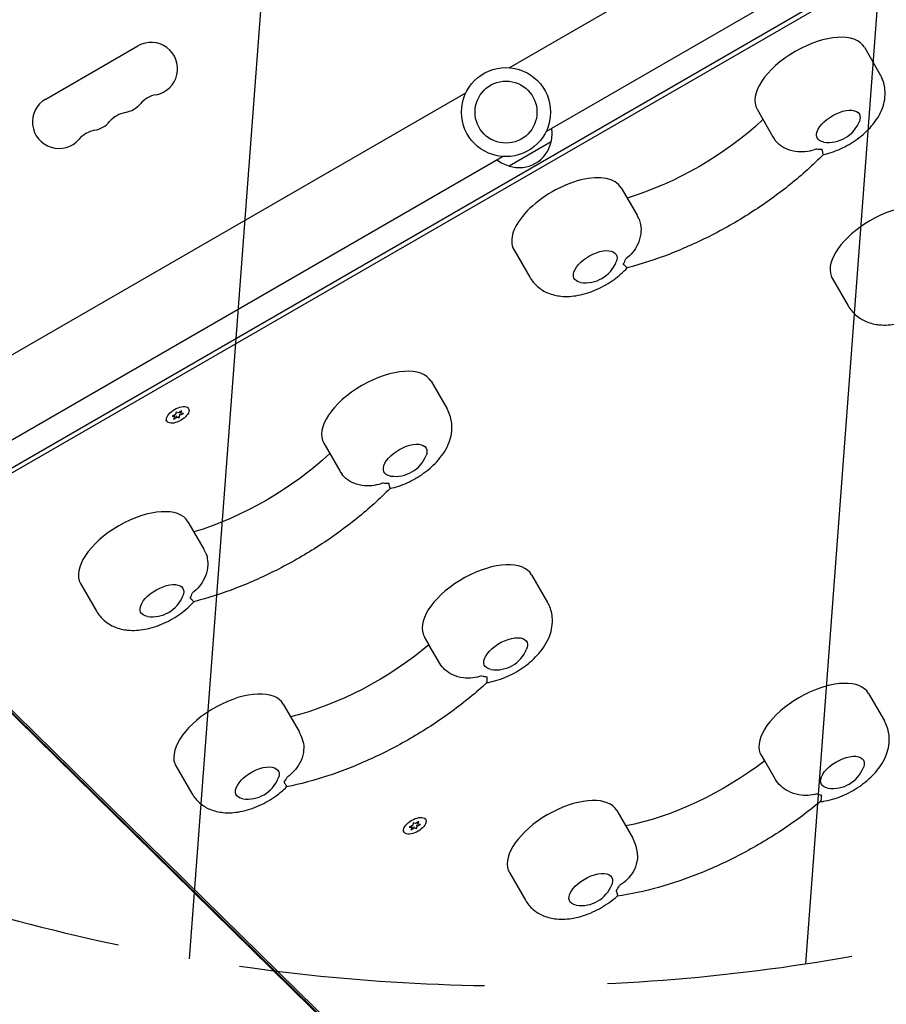
# Model space of a CAD drawing. Units: millimetres. Extents: x -4652 to 3011, y -2973 to 3125.
# Drawn here: x 217 to 665, y -1272 to -764 of the extents above; entities that cross this region are included whole.
import ezdxf

# ---------------------------------------------------------------- set-up
doc = ezdxf.new("R2010")
doc.units = ezdxf.units.MM
doc.header["$LTSCALE"] = 20
doc.linetypes.add('HIDDEN', pattern=[9.524999999999999, 6.35, -3.175])
for name, color, linetype in [('2d', 230, 'Continuous'), ('EN-Free_Space', 10, 'HIDDEN'), ('EN-Free_Space_Hatch', 10, 'HIDDEN')]:
    doc.layers.add(name, color=color, linetype=linetype)

msp = doc.modelspace()

# ---------------------------------------------------------------- hatches: boundary and pattern name
at = {"layer": 'EN-Free_Space_Hatch'}
h = msp.add_hatch(dxfattribs=at)
h.set_pattern_fill('ANSI31', color=256, scale=100)
h.set_pattern_definition([(85.7132017732566, (-2878.019743447381, -1236.718473274121), (-316.6117566766111, 23.73279448675149), [])])
edge = h.paths.add_edge_path()
edge.add_arc((-2878.019743447381, -1236.718473274121), 499.9999999999999, 0, 360)
edge = h.paths.add_edge_path()
edge.add_line((-393.0056550784841, 237.294225598017), (656.0003415564086, 2054.225909214086))
edge.add_arc((1522.025745340848, 1554.225909214087), 1000, 60.000000000000114, 150.0000000000001, ccw=False)
edge.add_arc((1522.025745340849, 1554.225909214087), 1000, -29.999999999999886, 60.00000000000023, ccw=False)
edge.add_line((2388.051149125288, 1054.225909214088), (1339.045152490395, -762.7057744019803))
edge.add_arc((473.0197487059555, -262.7057744019819), 1000, 240.0000000000001, 330.0000000000001, ccw=False)
edge.add_arc((473.0197487059554, -262.7057744019818), 1000, 150.0000000000001, 240.0000000000001, ccw=False)

# ---------------------------------------------------------------- linework, layer by layer
at = {"layer": '2d'}
for p, q in [((470.2447156076482, -788.5647766296843), (837.4731490715801, -576.5453417139956)), ((489.2447156077283, -821.4737419734465), (856.4731481037657, -609.4543076165721)), ((150.3609448575542, -1031.486057609395), (818.1126571104119, -645.9594267883638)), ((151.5435950516942, -1033.534467833226), (819.2953073045519, -648.0078370121954)), ((230.8242030285262, -804.7992472620052), (278.4556002366708, -777.2992472620052)), ((653.5809476479565, -778.0354081853051), (661.8081889839091, -792.2854081853055)), ((80.56633879099775, -1013.54569238343), (447.7947712870355, -801.5262580265555)), ((598.1553218057527, -810.0354081853053), (606.3825631417053, -824.2854081853058)), ((491.8450609951583, -826.9006350943049), (470.1944258997119, -839.4006350948581)), ((99.56633782318318, -1046.454658286007), (466.7947712871171, -834.4352233703171)), ((528.0072640992134, -850.5354081853059), (536.2345054351658, -864.785408185306)), ((472.5816382570097, -882.5354081853058), (480.8088795929621, -896.7854081853062)), ((636.995067767911, -897.3078215448313), (645.2223091038634, -911.5578215448317)), ((429.8438345883151, -950.5113608272222), (438.0710759242675, -964.7613608272227)), ((301.0904980285211, -965.7016700562522), (299.3709440686914, -966.7973479606501)), ((300.4935321892026, -967.0133901451723), (301.0904980285211, -965.7016700562522)), ((304.6259131531201, -964.6275588832607), (304.1929004512276, -963.8775588832605)), ((293.3675829039222, -971.1275588832607), (292.93457020203, -970.3775588832607)), ((297.8741599080099, -967.6615166987383), (296.065498028521, -968.60285515893)), ((296.065498028521, -968.60285515893), (297.4999638678395, -968.7417276213489)), ((297.4999638678395, -968.7417276213489), (296.9029980285211, -970.053447710269)), ((296.9029980285211, -970.053447710269), (298.6225519883507, -968.9577698058708)), ((297.10686658568, -968.0608631563312), (297.4999638678395, -968.7417276213489)), ((298.159248028521, -966.4269663319217), (297.8741599080099, -967.6615166987383)), ((299.3709440686914, -966.7973479606501), (298.159248028521, -966.4269663319217)), ((298.1895392864583, -968.2077698058706), (298.6225519883507, -968.9577698058708)), ((298.6225519883507, -968.9577698058708), (299.8342480285211, -969.3281514345995)), ((299.4012353266288, -968.5781514345992), (299.8342480285212, -969.3281514345995)), ((299.68632344714, -967.3436010677826), (300.1193361490323, -968.0936010677826)), ((299.8342480285211, -969.3281514345995), (300.1193361490323, -968.0936010677826)), ((300.1004349070433, -966.3325256801552), (300.4935321892026, -967.0133901451723)), ((300.1193361490323, -968.0936010677826), (301.927998028521, -967.152262607591)), ((301.927998028521, -967.152262607591), (300.4935321892026, -967.0133901451723)), ((374.4182087461113, -982.5113608272225), (382.6454500820637, -996.7613608272229)), ((304.2701510395721, -1023.011360827223), (312.4973923755242, -1037.261360827223)), ((511.3967464072093, -1414.750096985629), (137.2737882719409, -1047.626315693576)), ((139.8879890373295, -1049.531235510007), (514.010947172598, -1416.655016802061)), ((141.7967767166386, -1050.328491778345), (515.9197348519069, -1417.452273070399)), ((481.7637075693929, -1050.439218752972), (489.9909489053452, -1064.689218752972)), ((248.8445251973682, -1055.011360827223), (257.0717665333207, -1069.261360827223)), ((426.3380817271891, -1082.439218752972), (428.7082215255484, -1086.544421304771)), ((434.3435655199187, -1096.277839729393), (428.7187764729572, -1086.535419318199)), ((655.6867560235282, -1111.682775282796), (663.9139973594806, -1125.932775282796)), ((353.5084741236819, -1117.191100534999), (361.7357154596343, -1131.441100534999)), ((600.2611301813245, -1143.682775282796), (601.9486780860277, -1146.605693993949)), ((298.0828482814782, -1149.191100534999), (306.3100896174305, -1163.441100535)), ((607.7464838711612, -1156.214212055293), (602.1216948242, -1146.471791644099)), ((525.7260724499988, -1172.178516720601), (533.9533137859512, -1186.428516720602)), ((420.6592480285094, -1178.603190259091), (420.3741599079983, -1179.837740625908)), ((421.8709440686798, -1178.97357188782), (420.6592480285094, -1178.603190259091)), ((423.5904980285095, -1177.877893983422), (421.8709440686798, -1178.97357188782)), ((422.1863234471284, -1179.519824994952), (422.6193361490207, -1180.269824994952)), ((422.6004349070317, -1178.508749607324), (422.9935321891912, -1179.189614072342)), ((422.6193361490207, -1180.269824994952), (424.4279980285096, -1179.328486534761)), ((422.993532189191, -1179.189614072342), (423.5904980285095, -1177.877893983422)), ((424.4279980285096, -1179.328486534761), (422.993532189191, -1179.189614072342)), ((427.1259131531083, -1176.80378281043), (426.692900451216, -1176.05378281043)), ((415.8675829039107, -1183.30378281043), (415.4345702020182, -1182.55378281043)), ((420.3741599079983, -1179.837740625908), (418.5654980285094, -1180.7790790861)), ((418.5654980285094, -1180.7790790861), (419.9999638678278, -1180.917951548519)), ((419.9999638678278, -1180.917951548518), (419.4029980285095, -1182.229671637439)), ((419.4029980285095, -1182.229671637439), (421.1225519883392, -1181.133993733041)), ((419.6068665856683, -1180.237087083501), (419.9999638678278, -1180.917951548518)), ((420.6895392864467, -1180.38399373304), (421.1225519883392, -1181.133993733041)), ((421.1225519883392, -1181.133993733041), (422.3342480285096, -1181.504375361769)), ((421.9012353266171, -1180.754375361769), (422.3342480285096, -1181.504375361769)), ((422.3342480285096, -1181.504375361769), (422.6193361490207, -1180.269824994952)), ((470.300446607795, -1204.178516720602), (478.5276879437474, -1218.428516720602))]:
    msp.add_line(p, q, dxfattribs=at)
for radius in [23.00000000000001, 16]:
    msp.add_circle((468.5197434473821, -811.5000000000007), radius, dxfattribs=at)
for centre, radius, start, end in [((285.280996389214, -789.1211801799908), 13.65079230508268, 280.89011316821, 120.0000000000078), ((290.5709242652408, -816.616937362983), 14.34920769491074, 100.8901131682099, 139.1098868317862), ((237.6495991810676, -816.621180179992), 13.65079230508278, 120.0000000000001, 319.1098868317758), ((269.4038639864999, -798.2878468466652), 13.65079230507539, 280.8901131682165, 319.1098868317862), ((274.6937918625268, -825.7836040296509), 14.3492076949117, 100.8901131682165, 139.109886831785), ((253.5267315837835, -807.4545135133292), 13.65079230507877, 280.8901131682232, 319.1098868317856), ((635.1685033792103, -810.1441192203055), 16.99999999914597, 261.4988956926107, 338.5011043073883), ((258.8166594598157, -834.9502706963232), 14.34920769491745, 100.8901131682232, 139.1098868317758), ((475.3585422437041, -822.3430172935986), 17.00000000000038, 344.1865016248595, 8.645723787144178), ((475.2588841374109, -823.1725340744192), 16.99999999914595, 252.6679254886403, 347.3320745116425), ((474.4906724792054, -822.8440821357574), 16.99999999999896, 231.3542762131357, 255.8134983754215), ((509.594819830467, -882.6441192203058), 16.99999999914592, 261.4988956926107, 338.5011043073883), ((411.4313903195689, -982.6200718622224), 16.99999999914607, 261.4988956926107, 338.5011043073883), ((285.8577067708256, -1055.120071862223), 16.99999999914602, 261.4988956926107, 338.5011043073929), ((463.3512633006462, -1082.547929787971), 16.99999999914619, 261.4988956926107, 338.5011043073875), ((637.274311754782, -1143.791486317796), 16.99999999914606, 261.4988956926107, 338.5011043073883), ((335.0960298549355, -1149.299811569999), 16.99999999914619, 261.4988956926107, 338.5011043073875), ((507.3136281812526, -1204.287227755602), 16.99999999914584, 261.4988956926107, 338.5011043073929)]:
    msp.add_arc(centre, radius, start, end, dxfattribs=at)
for centre, major_axis, ratio, start_param, end_param in [((625.8681347268546, -794.0354081853052), (27.71281292110191, 16.0000000000001), 0.4999999999999569, 1.22124532708778e-15, 3.141592653589794), ((640.1575538892973, -818.7854081853071), (15.58845726811763, 8.999999999999856), 0.4999999999999568, -2.622227151470779, -2.398077052216721), ((500.2944511781116, -866.5354081853058), (27.71281292110194, 16.00000000000005), 0.4999999999999569, 1.043609643147741e-14, 3.141592653589804), ((664.7078806890129, -881.3078215448312), (27.71281292110193, 16.00000000000007), 0.4999999999999569, 1.032507412901487e-14, 2.967059728390378), ((514.5838703405552, -891.2854081853064), (15.58845726811984, 9.00000000000006), 0.499999999999957, -0.7435156013733879, -0.5193655021193558), ((664.7078806890131, -881.3078215448311), (-27.71281292110217, -16.00000000000025), 0.4999999999999568, -0.1745329251994256, 2.331468351712829e-15), ((402.1310216672132, -966.5113608272225), (27.71281292110191, 16.0000000000001), 0.4999999999999569, 1.22124532708778e-15, 3.141592653589794), ((298.9967480285211, -967.8775588832607), (5.629165124598853, 3.249999999999999), 0.5000000000000112, -3.141592653589819, 3.141592653589767), ((416.4204408296559, -991.2613608272243), (15.58845726811763, 8.999999999999856), 0.4999999999999568, -2.622227151470779, -2.398077052216721), ((276.5573381184701, -1039.011360827223), (27.71281292110194, 16.00000000000005), 0.4999999999999569, 8.659739592076988e-15, 3.141592653589802), ((454.050894648291, -1066.439218752972), (27.71281292110192, 16.00000000000007), 0.499999999999957, 1.998401444325459e-15, 3.054326190990079), ((290.8467572809137, -1063.761360827224), (15.58845726811984, 9.00000000000006), 0.499999999999957, -0.7435156013733781, -0.5193655021193461), ((454.0508946482926, -1066.439218752971), (-27.71281292110351, -16.00000000000102), 0.499999999999957, -0.08726646259971105, 4.357625371653739e-15), ((468.3403138107335, -1091.189218752974), (15.58845726811763, 8.99999999999986), 0.4999999999999569, -2.709493614070519, -2.485343514816461), ((627.9739431024263, -1127.682775282796), (27.71281292110192, 16.0000000000001), 0.4999999999999568, -3.552713678800501e-15, 2.967059728390362), ((325.79566120258, -1133.191100534999), (27.71281292110195, 16.00000000000002), 0.499999999999957, 1.654232306691629e-14, 3.054326190990097), ((627.9739431024268, -1127.682775282796), (-27.71281292110236, -16.00000000000036), 0.4999999999999567, -0.1745329251994248, -3.858025010572419e-15), ((325.7956612025778, -1133.191100535), (-27.71281292109975, -15.99999999999885), 0.499999999999957, -0.0872664625997146, 9.242606680004428e-15), ((340.0850803650237, -1157.941100535), (15.58845726811984, 9.00000000000006), 0.499999999999957, -0.8307820639731007, -0.6066319647190687), ((642.2633622648686, -1152.432775282798), (-15.58845726811809, -8.999999999999053), 0.4999999999999567, 0.3448325769199083, 0.5689826761739667), ((498.0132595288969, -1188.178516720601), (27.71281292110189, 16.00000000000012), 0.4999999999999569, 2.220446049250506e-16, 2.967059728390364), ((421.4967480285095, -1180.05378281043), (5.629165124598853, 3.249999999999999), 0.5000000000000112, -3.141592653589819, 3.141592653589767), ((498.0132595288969, -1188.178516720601), (-27.7128129211019, -16.00000000000009), 0.4999999999999568, -0.1745329251994256, -3.275157922644212e-15), ((512.3026786913406, -1212.928516720602), (15.58845726811984, 9.000000000000059), 0.4999999999999568, -0.9180485265728118, -0.6938984273187797)]:
    msp.add_ellipse(centre, major_axis=major_axis, ratio=ratio, start_param=start_param, end_param=end_param, dxfattribs=at)
at = {"layer": '2d', "extrusion": (0, 0, -1)}
for centre, major_axis, ratio, start_param, end_param in [((640.1575538892985, -818.7854081853059), (-10.82531754773857, -6.250000000250105), 0.4999999999999571, -0.5611561394120477, 3.141592653589798), ((640.1575538892985, -818.7854081853059), (10.82531754773858, 6.250000000250122), 0.4999999999999568, -2.664535259100376e-15, 0.5611561394120539), ((544.670728442358, -798.3973750577452), (-82.27241337666828, -47.50000000989444), 0.499999999999957, -2.011212309652672, -1.13038034393732), ((514.5838703405552, -891.2854081853062), (-10.82531754773857, -6.250000000250106), 0.4999999999999571, -0.5611561394120539, 3.141592653589794), ((514.5838703405552, -891.2854081853062), (10.82531754773856, 6.250000000250115), 0.4999999999999566, 0, 0.5611561394120598), ((416.4204408296571, -991.2613608272229), (-10.82531754773857, -6.250000000250106), 0.4999999999999571, -0.5611561394120539, 3.141592653589794), ((416.4204408296571, -991.2613608272229), (10.82531754773856, 6.250000000250114), 0.4999999999999567, 2.842170942926933e-16, 0.5611561394120679), ((320.9336153827167, -970.8733276996625), (-82.27241337666828, -47.50000000989444), 0.499999999999957, -2.011212309652672, -1.13038034393732), ((290.8467572809138, -1063.761360827224), (-10.82531754773857, -6.250000000250107), 0.4999999999999571, -0.5611561394120645, 3.141592653589785), ((290.8467572809138, -1063.761360827224), (10.82531754773856, 6.250000000250114), 0.4999999999999567, -1.77635683940025e-15, 0.5611561394120708), ((468.3403138107346, -1091.189218752972), (-10.82531754773857, -6.250000000250104), 0.4999999999999571, -0.5611561394120823, 3.228859116189502), ((377.9368476063371, -1064.402812637955), (-82.27241337666571, -47.50000000989862), 0.4999999999999569, -1.924573523533791, -1.046592917987446), ((468.3403138107346, -1091.189218752972), (10.82531754773854, 6.250000000250112), 0.4999999999999567, 0.08726646259971625, 0.5611561394120715), ((642.26336226487, -1152.432775282797), (-10.82531754773857, -6.250000000250106), 0.499999999999957, -0.5611561394120699, 3.316125578789217), ((340.0850803650237, -1157.941100535), (-10.82531754773857, -6.250000000250104), 0.4999999999999571, -0.5611561394120823, 3.228859116189502), ((557.5423353932449, -1119.297799862895), (-82.27241337666575, -47.50000000989863), 0.4999999999999568, -1.83730706093408, -0.9662870036644329), ((340.0850803650237, -1157.941100535), (10.82531754773854, 6.250000000250112), 0.4999999999999567, 0.08726646259971625, 0.5611561394120715), ((512.3026786913406, -1212.928516720602), (-10.82531754773857, -6.250000000250107), 0.4999999999999569, -0.5611561394120761, 3.316125578789215), ((512.3026786913406, -1212.928516720602), (10.82531754773854, 6.250000000250123), 0.4999999999999564, 0.1745329251994295, 0.5611561394120724)]:
    msp.add_ellipse(centre, major_axis=major_axis, ratio=ratio, start_param=start_param, end_param=end_param, dxfattribs=at)
at = {"layer": '2d', "extrusion": (0, 0, -0.9999999999999999)}
msp.add_ellipse((642.26336226487, -1152.432775282797), major_axis=(10.82531754773853, 6.250000000250114), ratio=0.4999999999999563, start_param=0.1745329251994297, end_param=0.5611561394120707, dxfattribs=at)
at = {"layer": '2d'}
for points, knots in [([(632.4069543846299, -833.3929689471966), (635.4369188632049, -832.73876124596), (638.3766790952145, -831.7326294128909), (644.2700680374003, -829.0728170100003), (647.200932268765, -827.372165938185), (652.6348081580863, -823.4280453536535), (655.1370157935635, -821.1919978095993), (659.6012414125366, -816.0069942907988), (661.5776641017765, -813.0495584727595), (663.9299846712406, -806.6588430767503), (664.5828681872583, -803.430556808616), (663.9966624453623, -797.570717539812), (663.3375457318655, -795.1892236881406), (662.076835603139, -792.7628958415245), (661.9451490254041, -792.5226299357821), (661.8081889839091, -792.2854081853054)], [4.141126200488071, 4.141126200488071, 4.141126200488071, 4.141126200488071, 4.515036377523082, 4.515036377523082, 4.918689068090157, 4.918689068090157, 5.322638832678368, 5.322638832678368, 5.742555524964206, 5.742555524964206, 6.061276230122548, 6.061276230122548, 6.260975570720884, 6.260975570720884, 6.283185307179585, 6.283185307179585, 6.283185307179585, 6.283185307179585]), ([(628.8581621883218, -830.4671215417071), (628.8514996056706, -830.469906759941), (628.8448356522836, -830.4726887170191), (627.332066020585, -831.1033443333449), (625.761764581553, -831.5622060995141), (622.5203742633976, -832.0962845677774), (620.8599634905761, -832.167468333196), (617.2992467783845, -831.8568687167652), (615.4214788980923, -831.4084962405564), (612.1571372828039, -830.0404895299303), (610.7681417441931, -829.2093328566168), (608.8150583295849, -827.5634531051525), (608.1495904062842, -826.8649496809306), (607.5938704080545, -826.1219861621729)], [-0.02218425518728219, -0.02218425518728219, -0.02218425518728219, -0.02218425518728219, 0, 0, 5.012803993014545, 5.012803993014545, 10.049289233727, 10.049289233727, 15.82381520005691, 15.82381520005691, 20.77231123203998, 20.77231123203998, 23.92373160032923, 23.92373160032923, 23.92373160032923, 23.92373160032923]), ([(632.4101332709565, -833.3897366809713), (627.1577335341549, -838.7304670650991), (621.4183885038356, -843.9098593350377), (609.1726028251533, -853.7903623759671), (602.6663762097419, -858.4909290999708), (589.1197935756277, -867.2563692496631), (582.0798341249697, -871.3208917335844), (567.7154489629274, -878.6698563543464), (560.3915254600506, -881.9541305240695), (545.7118659850953, -887.6190404906437), (538.3567081880042, -889.9997629530147), (531.1053001321852, -891.8781093638519)], [1.065030588418104, 1.065030588418104, 1.065030588418104, 1.065030588418104, 1.267336883768821, 1.267336883768821, 1.469643179119538, 1.469643179119538, 1.671949474470254, 1.671949474470254, 1.874255769820971, 1.874255769820971, 2.076562065171688, 2.076562065171688, 2.076562065171688, 2.076562065171688]), ([(632.4101332709565, -833.3897366809713), (632.4194804195163, -833.3802256540973), (632.422297460216, -833.3555589196436), (632.4080645102204, -833.1829048635893), (632.3284738283796, -832.8830315916413), (632.081388326533, -831.9917253066495), (631.9148763039545, -831.4039129605262), (631.7308306959108, -830.6932654484227), (631.729891452761, -830.6896373250047), (631.728951798734, -830.6860061403835)], [14.42044210129207, 14.42044210129207, 14.42044210129207, 14.42044210129207, 15.67723553524027, 15.67723553524027, 19.91482010577581, 19.91482010577581, 24.15599877516027, 24.15599877516027, 24.17774417833777, 24.17774417833777, 24.17774417833777, 24.17774417833777]), ([(537.2193749859894, -866.752720038187), (537.5849402682036, -867.6054694334239), (537.8571280165597, -868.5310332725168), (538.3059599855983, -871.0453930010098), (538.3312650099074, -872.6638767598467), (537.8838227662129, -876.1748828806301), (537.3332407808216, -878.0252638054778), (535.8218695829605, -881.2642347421312), (534.9300172473602, -882.6666007694025), (532.8467965670839, -885.206687894458), (531.6642599008037, -886.3371779494769), (530.3617113006853, -887.3319470720496), (530.355970078482, -887.3363272464394), (530.3502267174149, -887.3407046031502)], [1.447114149869112, 1.447114149869112, 1.447114149869112, 1.447114149869112, 4.570887165517538, 4.570887165517538, 9.475970133279205, 9.475970133279205, 15.19983629004175, 15.19983629004175, 20.19213653883081, 20.19213653883081, 25.16096329539689, 25.16096329539689, 25.18295292851801, 25.18295292851801, 25.18295292851801, 25.18295292851801]), ([(537.2193749859894, -866.752720038187), (537.038846476363, -866.3313337350606), (536.841921006145, -865.9148811968176), (536.5031520543957, -865.2628958415255), (536.3714654766611, -865.0226299357829), (536.2345054351658, -864.7854081853062)], [6.223555497197649, 6.223555497197649, 6.223555497197649, 6.223555497197649, 6.260975570720882, 6.260975570720882, 6.283185307179582, 6.283185307179582, 6.283185307179582, 6.283185307179582]), ([(480.8088795929621, -896.7854081853062), (481.8795387876226, -898.639844308049), (483.2806131689254, -900.2915166697276), (486.5033441630503, -903.0606202430928), (488.3337543444593, -904.1225480167758), (492.4379618862822, -905.8442860201787), (494.695497037334, -906.3307087991242), (499.9483795014448, -906.8650090239073), (502.8722800537994, -906.6419921553385), (509.1418204284967, -905.484268656364), (512.4546802559139, -904.3898315488833), (518.696384488657, -901.5728170100011), (521.6272487200217, -899.872165938186), (526.798803821013, -896.1184480868188), (529.0779563558372, -894.1189306496633), (531.1096888000113, -891.8769725006498)], [3.141592653589792, 3.141592653589792, 3.141592653589792, 3.141592653589792, 3.315213063534726, 3.315213063534726, 3.504822007710417, 3.504822007710417, 3.747649497511343, 3.747649497511343, 4.095170123464737, 4.095170123464737, 4.515036377523078, 4.515036377523078, 4.918689068090154, 4.918689068090154, 5.283651760281297, 5.283651760281297, 5.283651760281297, 5.283651760281297]), ([(529.1043915351597, -889.9363236340258), (529.1070664062686, -889.9389529905892), (529.1097388317523, -889.9415804607371), (529.6331548259327, -890.4562923883971), (530.0589592394133, -890.8944022034121), (530.7073103738871, -891.5540376674562), (530.9272129043898, -891.7729018558088), (531.0696192280013, -891.8715549801029), (531.0923897670164, -891.8814487185205), (531.1053001321852, -891.8781093638518)], [-0.02189441583985189, -0.02189441583985189, -0.02189441583985189, -0.02189441583985189, 0, 0, 4.270241797444774, 4.270241797444774, 8.536864866550678, 8.536864866550678, 9.802270611056422, 9.802270611056422, 9.802270611056422, 9.802270611056422]), ([(645.2223091038636, -911.5578215448315), (646.2929682985241, -913.4122576675743), (647.6940426798269, -915.063930029253), (650.9167736739519, -917.8330336026182), (652.7471838553611, -918.8949613763012), (656.8513913971838, -920.6166993797042), (659.1089265482356, -921.1031221586497), (664.3618090123462, -921.6374223834329), (667.2857095647009, -921.4144055148638), (673.5552499393984, -920.2566820158893), (676.8681097668155, -919.1622449084085), (683.1098139995586, -916.3452303695263), (686.0406782309233, -914.6445792977112), (690.1129664346527, -911.6887525439132), (691.4153219074778, -910.6362576094306), (692.6520371749639, -909.5151907069528)], [3.316125578789221, 3.316125578789221, 3.316125578789221, 3.316125578789221, 3.489745988734155, 3.489745988734155, 3.679354932909845, 3.679354932909845, 3.922182422710772, 3.922182422710772, 4.269703048664167, 4.269703048664167, 4.689569302722508, 4.689569302722508, 5.093221993289584, 5.093221993289584, 5.294807629548268, 5.294807629548268, 5.294807629548268, 5.294807629548268]), ([(408.6698413249887, -1005.868921589114), (411.6998058035638, -1005.214713887877), (414.6395660355734, -1004.208582054808), (420.5329549777589, -1001.548769651917), (423.4638192091236, -999.8481185801022), (428.897695098445, -995.9039979955708), (431.3999027339223, -993.6679504515166), (435.8641283528952, -988.482946932716), (437.8405510421351, -985.5255111146766), (440.1928716115995, -979.1347957186674), (440.8457551276169, -975.9065094505331), (440.2595493857209, -970.0466701817293), (439.6004326722241, -967.6651763300576), (438.3397225434974, -965.2388484834416), (438.208035965763, -964.9985825776992), (438.0710759242675, -964.7613608272225)], [4.14112620048808, 4.14112620048808, 4.14112620048808, 4.14112620048808, 4.515036377523082, 4.515036377523082, 4.918689068090157, 4.918689068090157, 5.322638832678368, 5.322638832678368, 5.742555524964206, 5.742555524964206, 6.061276230122548, 6.061276230122548, 6.260975570720884, 6.260975570720884, 6.283185307179585, 6.283185307179585, 6.283185307179585, 6.283185307179585]), ([(405.1210491286806, -1002.943074183624), (405.1143865460292, -1002.945859401858), (405.1077225926422, -1002.948641358936), (403.5949529609438, -1003.579296975262), (402.0246515219119, -1004.038158741431), (398.783261203756, -1004.572237209695), (397.1228504309347, -1004.643420975113), (393.5621337187431, -1004.332821358682), (391.684365838451, -1003.884448882474), (388.4200242231627, -1002.516442171848), (387.0310286845518, -1001.685285498534), (385.0779452699435, -1000.03940574707), (384.4124773466428, -999.3409023228478), (383.8567573484131, -998.5979388040903)], [-0.02218425518728219, -0.02218425518728219, -0.02218425518728219, -0.02218425518728219, 0, 0, 5.012803993014545, 5.012803993014545, 10.049289233727, 10.049289233727, 15.82381520005691, 15.82381520005691, 20.77231123203998, 20.77231123203998, 23.92373160032912, 23.92373160032912, 23.92373160032912, 23.92373160032912]), ([(408.6730202113151, -1005.865689322888), (403.4206204745135, -1011.206419707016), (397.6812754441942, -1016.385811976955), (385.4354897655116, -1026.266315017884), (378.9292631501003, -1030.966881741888), (365.3826805159863, -1039.73232189158), (358.3427210653285, -1043.796844375502), (343.9783359032861, -1051.145808996263), (336.6544124004095, -1054.430083165987), (321.9747529254539, -1060.094993132561), (314.6195951283626, -1062.475715594932), (307.3681870725436, -1064.354062005769)], [1.065030588418104, 1.065030588418104, 1.065030588418104, 1.065030588418104, 1.267336883768821, 1.267336883768821, 1.469643179119538, 1.469643179119538, 1.671949474470254, 1.671949474470254, 1.874255769820971, 1.874255769820971, 2.076562065171688, 2.076562065171688, 2.076562065171688, 2.076562065171688]), ([(408.6730202113154, -1005.865689322888), (408.6823673598749, -1005.856178296014), (408.6851844005746, -1005.831511561561), (408.670951450579, -1005.658857505506), (408.591360768738, -1005.358984233558), (408.3442752668916, -1004.467677948567), (408.1777632443132, -1003.879865602443), (407.9937176362696, -1003.16921809034), (407.9927783931194, -1003.165589966922), (407.9918387390926, -1003.161958782301)], [14.42044210129207, 14.42044210129207, 14.42044210129207, 14.42044210129207, 15.67723553524027, 15.67723553524027, 19.91482010577581, 19.91482010577581, 24.15599877516027, 24.15599877516027, 24.17774417833777, 24.17774417833777, 24.17774417833777, 24.17774417833777]), ([(313.482261926348, -1039.228672680104), (313.3017334167216, -1038.807286376978), (313.1048079465036, -1038.390833838735), (312.7660389947544, -1037.738848483443), (312.6343524170197, -1037.4985825777), (312.4973923755244, -1037.261360827223)], [6.223555497197644, 6.223555497197644, 6.223555497197644, 6.223555497197644, 6.260975570720882, 6.260975570720882, 6.283185307179582, 6.283185307179582, 6.283185307179582, 6.283185307179582]), ([(313.482261926348, -1039.228672680104), (313.8478272085622, -1040.081422075341), (314.1200149569186, -1041.006985914434), (314.5688469259569, -1043.521345642927), (314.5941519502658, -1045.139829401764), (314.1467097065715, -1048.650835522547), (313.5961277211802, -1050.501216447395), (312.0847565233189, -1053.740187384048), (311.1929041877188, -1055.14255341132), (309.1096835074425, -1057.682640536375), (307.9271468411623, -1058.813130591394), (306.6245982410442, -1059.807899713967), (306.6188570188406, -1059.812279888357), (306.6131136577733, -1059.816657245068)], [1.447114149869127, 1.447114149869127, 1.447114149869127, 1.447114149869127, 4.570887165517538, 4.570887165517538, 9.475970133279205, 9.475970133279205, 15.19983629004175, 15.19983629004175, 20.19213653883081, 20.19213653883081, 25.16096329539689, 25.16096329539689, 25.18295292851801, 25.18295292851801, 25.18295292851801, 25.18295292851801]), ([(305.3672784755181, -1062.412276275943), (305.3699533466272, -1062.414905632506), (305.372625772111, -1062.417533102654), (305.8960417662915, -1062.932245030314), (306.3218461797719, -1063.370354845329), (306.9701973142458, -1064.029990309373), (307.1900998447484, -1064.248854497726), (307.3325061683599, -1064.34750762202), (307.355276707375, -1064.357401360438), (307.3681870725438, -1064.354062005769)], [-0.02189441583985189, -0.02189441583985189, -0.02189441583985189, -0.02189441583985189, 0, 0, 4.270241797444774, 4.270241797444774, 8.536864866550678, 8.536864866550678, 9.802270611056422, 9.802270611056422, 9.802270611056422, 9.802270611056422]), ([(257.0717665333207, -1069.261360827223), (258.1424257279812, -1071.115796949966), (259.543500109284, -1072.767469311645), (262.766231103409, -1075.53657288501), (264.5966412848179, -1076.598500658693), (268.7008488266409, -1078.320238662096), (270.9583839776927, -1078.806661441041), (276.2112664418033, -1079.340961665824), (279.135166994158, -1079.117944797256), (285.4047073688553, -1077.960221298281), (288.7175671962724, -1076.8657841908), (294.9592714290156, -1074.048769651918), (297.8901356603803, -1072.348118580103), (303.0616907613717, -1068.594400728736), (305.340843296196, -1066.59488329158), (307.3725757403702, -1064.352925142567)], [3.141592653589792, 3.141592653589792, 3.141592653589792, 3.141592653589792, 3.315213063534726, 3.315213063534726, 3.504822007710417, 3.504822007710417, 3.747649497511343, 3.747649497511343, 4.095170123464737, 4.095170123464737, 4.515036377523078, 4.515036377523078, 4.918689068090154, 4.918689068090154, 5.283651760281308, 5.283651760281308, 5.283651760281308, 5.283651760281308]), ([(458.6708547314925, -1106.159703675667), (458.9373669863953, -1106.116527681914), (459.2030562567634, -1106.07043047547), (462.8982638986768, -1105.38807922403), (466.2111237260938, -1104.293642116549), (472.4528279588369, -1101.476627577667), (475.3836921902018, -1099.775976505851), (480.8175680795232, -1095.83185592132), (483.3197757150003, -1093.595808377266), (487.7840013339733, -1088.410804858465), (489.7604240232131, -1085.453369040426), (492.1127445926772, -1079.062653644416), (492.7656281086947, -1075.834367376282), (492.1794223667985, -1069.974528107478), (491.5203056533016, -1067.593034255807), (490.2595955245752, -1065.166706409191), (490.1279089468408, -1064.926440503449), (489.9909489053455, -1064.689218752972)], [4.150012290281621, 4.150012290281621, 4.150012290281621, 4.150012290281621, 4.182436586064481, 4.182436586064481, 4.602302840122824, 4.602302840122824, 5.005955530689898, 5.005955530689898, 5.409905295278109, 5.409905295278109, 5.829821987563947, 5.829821987563947, 6.148542692722279, 6.148542692722279, 6.348242033320612, 6.348242033320612, 6.370451769779294, 6.370451769779294, 6.370451769779294, 6.370451769779294]), ([(456.0691118793486, -1102.626067443215), (456.0624573489627, -1102.628491635103), (456.0558015932602, -1102.630912508138), (454.5449254845612, -1103.179603010126), (452.9839287981408, -1103.554229813482), (449.77185714708, -1103.919167972651), (448.1314340131516, -1103.906021615454), (444.6189320635051, -1103.423173968095), (442.7698686853628, -1102.889251138086), (439.5538406845467, -1101.3880441034), (438.1846547962912, -1100.506820470049), (435.9060272505408, -1098.498729617684), (435.0033162537804, -1097.420561520772), (434.3435655199187, -1096.277839729393)], [-0.02218425518728219, -0.02218425518728219, -0.02218425518728219, -0.02218425518728219, 0, 0, 5.012803993014545, 5.012803993014545, 10.049289233727, 10.049289233727, 15.82381520005691, 15.82381520005691, 20.77231123203998, 20.77231123203998, 25.38365361908373, 25.38365361908373, 25.38365361908373, 25.38365361908373]), ([(458.7124876101639, -1106.121464042056), (458.7386445915581, -1106.097427278225), (458.7615310642086, -1106.064623240093), (458.8695200240425, -1105.838483690329), (458.8948534661022, -1105.485081754802), (458.8641988405775, -1104.486574730168), (458.8083029524862, -1103.845531148923), (458.736200440733, -1103.083226265314), (458.7358322354416, -1103.079334687839), (458.7354636279665, -1103.075440102882)], [14.7275734039882, 14.7275734039882, 14.7275734039882, 14.7275734039882, 15.67723553524027, 15.67723553524027, 19.91482010577581, 19.91482010577581, 24.15599877516027, 24.15599877516027, 24.17774417833777, 24.17774417833777, 24.17774417833777, 24.17774417833777]), ([(458.7124876101639, -1106.121464042057), (453.0657374170125, -1111.309459117749), (446.9745878293547, -1116.303432322131), (434.1218418703929, -1125.74552540562), (427.3605532649378, -1130.193188338611), (413.4088950939199, -1138.389606979419), (406.2189710914645, -1142.138087530532), (391.6626331080097, -1148.800068774685), (384.2967570532307, -1151.713494260026), (369.6410938920556, -1156.590464883824), (362.351858407274, -1158.554733330539), (355.2126966261524, -1159.998570829369)], [1.063878516186636, 1.063878516186636, 1.063878516186636, 1.063878516186636, 1.266135399944241, 1.266135399944241, 1.468392283701846, 1.468392283701846, 1.670649167459451, 1.670649167459451, 1.872906051217055, 1.872906051217055, 2.075062136294226, 2.075062136294226, 2.075062136294226, 2.075062136294226]), ([(630.7237138914538, -1167.655289897598), (631.622574339832, -1167.559053075113), (632.5110777925884, -1167.427556912063), (636.8213123528117, -1166.631635753854), (640.1341721802289, -1165.537198646373), (646.375876412972, -1162.720184107491), (649.3067406443367, -1161.019533035676), (654.7406165336581, -1157.075412451144), (657.2428241691355, -1154.83936490709), (661.7070497881084, -1149.65436138829), (663.6834724773482, -1146.69692557025), (666.0357930468124, -1140.306210174241), (666.6886765628301, -1137.077923906106), (666.1024708209338, -1131.218084637303), (665.4433541074372, -1128.836590785632), (664.1826439787105, -1126.410262939016), (664.0509574009759, -1126.169997033273), (663.9139973594806, -1125.932775282796)], [4.161999935016143, 4.161999935016143, 4.161999935016143, 4.161999935016143, 4.269703048664173, 4.269703048664173, 4.689569302722514, 4.689569302722514, 5.09322199328959, 5.09322199328959, 5.4971717578778, 5.4971717578778, 5.917088450163638, 5.917088450163638, 6.235809155321979, 6.235809155321979, 6.435508495920314, 6.435508495920314, 6.45771823237901, 6.45771823237901, 6.45771823237901, 6.45771823237901]), ([(363.7837502395896, -1136.705986201137), (363.4405027087932, -1135.168888889153), (362.8880035322511, -1133.619220093766), (362.0043620788642, -1131.918588191218), (361.8726755011296, -1131.678322285476), (361.7357154596343, -1131.441100535)], [6.214913986031587, 6.214913986031587, 6.214913986031587, 6.214913986031587, 6.348242033320612, 6.348242033320612, 6.370451769779294, 6.370451769779294, 6.370451769779294, 6.370451769779294]), ([(363.7837502395896, -1136.705986201137), (363.8418051070632, -1136.965848614179), (363.8919652853085, -1137.229975895121), (364.1750870684587, -1139.025934138798), (364.1514616580664, -1140.632062110585), (363.5764429054516, -1144.10636215611), (362.9453004784482, -1145.931136051235), (361.2774031551173, -1149.110180887303), (360.3110611489724, -1150.480047541901), (358.0848179611853, -1152.945541634647), (356.8341913531494, -1154.0342558641), (355.4696298156814, -1154.982119293362), (355.4636154907878, -1154.986292706576), (355.4575991560471, -1154.990463209253)], [3.71059592076467, 3.71059592076467, 3.71059592076467, 3.71059592076467, 4.570887165517538, 4.570887165517538, 9.475970133279205, 9.475970133279205, 15.19983629004175, 15.19983629004175, 20.19213653883081, 20.19213653883081, 25.16096329539689, 25.16096329539689, 25.18295292851801, 25.18295292851801, 25.18295292851801, 25.18295292851801]), ([(353.9194180848006, -1157.62813236334), (353.9215589638679, -1157.631104549564), (353.9236973625489, -1157.634074809953), (354.3424173094215, -1158.215978742171), (354.663142620178, -1158.719188866124), (355.1036316626773, -1159.504392949359), (355.221606343759, -1159.783208557003), (355.2379502418751, -1159.952699066218), (355.2331572833396, -1159.978165808349), (355.2200006438541, -1159.991284537274)], [-0.02189441583985189, -0.02189441583985189, -0.02189441583985189, -0.02189441583985189, 0, 0, 4.270241797444774, 4.270241797444774, 8.536864866550678, 8.536864866550678, 9.740793428368486, 9.740793428368486, 9.740793428368486, 9.740793428368486]), ([(629.1137413593267, -1163.53771798259), (629.1071455262004, -1163.539762698568), (629.1005486125628, -1163.541804046039), (627.6030601923271, -1164.004345749158), (626.0627361516674, -1164.290999237877), (622.9021669092067, -1164.480101679707), (621.2924673821328, -1164.379696513779), (617.8496624768427, -1163.71918236739), (616.0396857618557, -1163.097380823467), (612.8879174333927, -1161.459624410837), (611.5444352905656, -1160.527200790204), (609.2999710609083, -1158.452108255639), (608.4062346050232, -1157.356933846672), (607.7464838711612, -1156.214212055293)], [-0.02218425518728219, -0.02218425518728219, -0.02218425518728219, -0.02218425518728219, 0, 0, 5.012803993014545, 5.012803993014545, 10.049289233727, 10.049289233727, 15.82381520005691, 15.82381520005691, 20.77231123203998, 20.77231123203998, 25.38365361908373, 25.38365361908373, 25.38365361908373, 25.38365361908373]), ([(306.3100896174308, -1163.441100535), (307.3807488120913, -1165.295536657743), (308.7818231933943, -1166.947209019421), (312.0045541875193, -1169.716312592786), (313.8349643689282, -1170.778240366469), (317.9391719107512, -1172.499978369872), (320.196707061803, -1172.986401148817), (325.4495895259138, -1173.5207013736), (328.3734900782686, -1173.297684505031), (334.6430304529658, -1172.139961006057), (337.9558902803828, -1171.045523898576), (344.197594513126, -1168.228509359694), (347.1284587444907, -1166.527858287879), (351.7541547987205, -1163.170346376146), (353.5569434672066, -1161.650719106212), (355.2200006438538, -1159.991284537275)], [3.228859116189522, 3.228859116189522, 3.228859116189522, 3.228859116189522, 3.402479526134456, 3.402479526134456, 3.592088470310149, 3.592088470310149, 3.83491596011108, 3.83491596011108, 4.182436586064481, 4.182436586064481, 4.602302840122824, 4.602302840122824, 5.005955530689898, 5.005955530689898, 5.289790660288067, 5.289790660288067, 5.289790660288067, 5.289790660288067]), ([(630.8514856234185, -1167.548838995707), (630.8861860452332, -1167.519903026124), (630.919300071962, -1167.486032399319), (631.1395985621248, -1167.215833985171), (631.2710983392376, -1166.814078505246), (631.4589816365915, -1165.719215406215), (631.5145580892763, -1165.030565494428), (631.5549518089279, -1164.222412446006), (631.5551574549543, -1164.218287051119), (631.5553626993562, -1164.214158705969)], [14.96833778758923, 14.96833778758923, 14.96833778758923, 14.96833778758923, 15.67723553524027, 15.67723553524027, 19.91482010577581, 19.91482010577581, 24.15599877516027, 24.15599877516027, 24.17774417833777, 24.17774417833777, 24.17774417833777, 24.17774417833777]), ([(630.8514856234187, -1167.548838995707), (624.8496688177165, -1172.553115815664), (618.4491175704168, -1177.32991980518), (605.0790622617171, -1186.271842120542), (598.1099330403517, -1190.436584647983), (583.8499660895127, -1198.007864374368), (576.5596144366357, -1201.41420525043), (561.9096490808738, -1207.342093582392), (554.5506020878411, -1209.863679651542), (540.0315931142677, -1213.910672295029), (532.8715499177831, -1215.440155930432), (525.9027595048028, -1216.435347691568)], [1.062960269122323, 1.062960269122323, 1.062960269122323, 1.062960269122323, 1.265068745001078, 1.265068745001078, 1.467177220879832, 1.467177220879832, 1.669285696758587, 1.669285696758587, 1.871394172637342, 1.871394172637342, 2.072763289012797, 2.072763289012797, 2.072763289012797, 2.072763289012797]), ([(536.4518805055923, -1195.204819104823), (536.4368559989953, -1194.797931979292), (536.4091383266773, -1194.386325235235), (536.1417872474046, -1191.713826075108), (535.4826705339078, -1189.332332223437), (534.2219604051811, -1186.906004376821), (534.0902738274467, -1186.665738471078), (533.9533137859512, -1186.428516720602)], [6.199072465284882, 6.199072465284882, 6.199072465284882, 6.199072465284882, 6.235809155321975, 6.235809155321975, 6.435508495920311, 6.435508495920311, 6.457718232379015, 6.457718232379015, 6.457718232379015, 6.457718232379015]), ([(536.4518805055923, -1195.204819104823), (536.4933445760244, -1196.322908200508), (536.3940422608769, -1197.466936683988), (535.7932001223955, -1200.451529117022), (535.0899909565414, -1202.243200186496), (533.2835111924078, -1205.347217701466), (532.25178260448, -1206.677188208832), (529.9017220273449, -1209.053243379016), (528.59303573538, -1210.092783225876), (527.1768509118219, -1210.986534967298), (527.1706092668217, -1210.990469874357), (527.1643657463474, -1210.994401782956)], [5.940127931168265, 5.940127931168265, 5.940127931168265, 5.940127931168265, 9.475970133279205, 9.475970133279205, 15.19983629004175, 15.19983629004175, 20.19213653883081, 20.19213653883081, 25.16096329539689, 25.16096329539689, 25.18295292851801, 25.18295292851801, 25.18295292851801, 25.18295292851801]), ([(525.345545272841, -1213.654046805324), (525.3471358664847, -1213.657339201077), (525.348723952663, -1213.660629626844), (525.659556749139, -1214.305289317095), (525.8723312390675, -1214.869023841243), (526.0997320556576, -1215.770575242603), (526.1134460148169, -1216.104734797352), (526.0084073912335, -1216.328200087724), (525.9851906425649, -1216.360712644903), (525.9574160148477, -1216.385885882723)], [-0.02189441583985189, -0.02189441583985189, -0.02189441583985189, -0.02189441583985189, 0, 0, 4.270241797444774, 4.270241797444774, 8.536864866550678, 8.536864866550678, 9.456176534144403, 9.456176534144403, 9.456176534144403, 9.456176534144403]), ([(478.5276879437474, -1218.428516720602), (479.5983471384079, -1220.282952843344), (480.9994215197107, -1221.934625205023), (484.2221525138357, -1224.703728778388), (486.0525626952449, -1225.765656552072), (490.1567702370678, -1227.487394555475), (492.4143053881194, -1227.97381733442), (497.6671878522302, -1228.508117559203), (500.591088404585, -1228.285100690634), (506.8606287792823, -1227.12737719166), (510.1734886066993, -1226.032940084179), (516.4151928394426, -1223.215925545297), (519.3460570708071, -1221.515274473481), (523.4183452745365, -1218.559447719683), (524.7207007473614, -1217.506952785201), (525.9574160148475, -1216.385885882723)], [3.316125578789221, 3.316125578789221, 3.316125578789221, 3.316125578789221, 3.489745988734155, 3.489745988734155, 3.679354932909845, 3.679354932909845, 3.922182422710772, 3.922182422710772, 4.269703048664167, 4.269703048664167, 4.689569302722508, 4.689569302722508, 5.093221993289584, 5.093221993289584, 5.294807629548257, 5.294807629548257, 5.294807629548257, 5.294807629548257])]:
    msp.add_open_spline(points, degree=3, knots=knots, dxfattribs=at)
for points in [[(606.3825631417053, -824.2854081853056), (606.7502803032603, -824.9223129919343), (607.1561817882696, -825.5371061577155), (607.5938704080543, -826.1219861621728)], [(382.6454500820637, -996.7613608272229), (383.0131672436191, -997.3982656338515), (383.4190687286284, -998.013058799633), (383.8567573484133, -998.5979388040903)]]:
    msp.add_open_spline(points, degree=3, dxfattribs=at)
at = {"layer": 'EN-Free_Space'}
msp.add_lwpolyline([(-393.0056550784841, 237.294225598017), (656.0003415564086, 2054.225909214086, -0.4142135623730951), (2022.025745340847, 2420.251312998527, -0.4142135623730951), (2388.051149125288, 1054.225909214088), (1339.045152490395, -762.7057744019803, -0.4142135623730951), (-26.98025129404311, -1128.731178186421, -0.4142135623730951)], format="xyb", close=True, dxfattribs=at)

doc.saveas('drawing.dxf')
